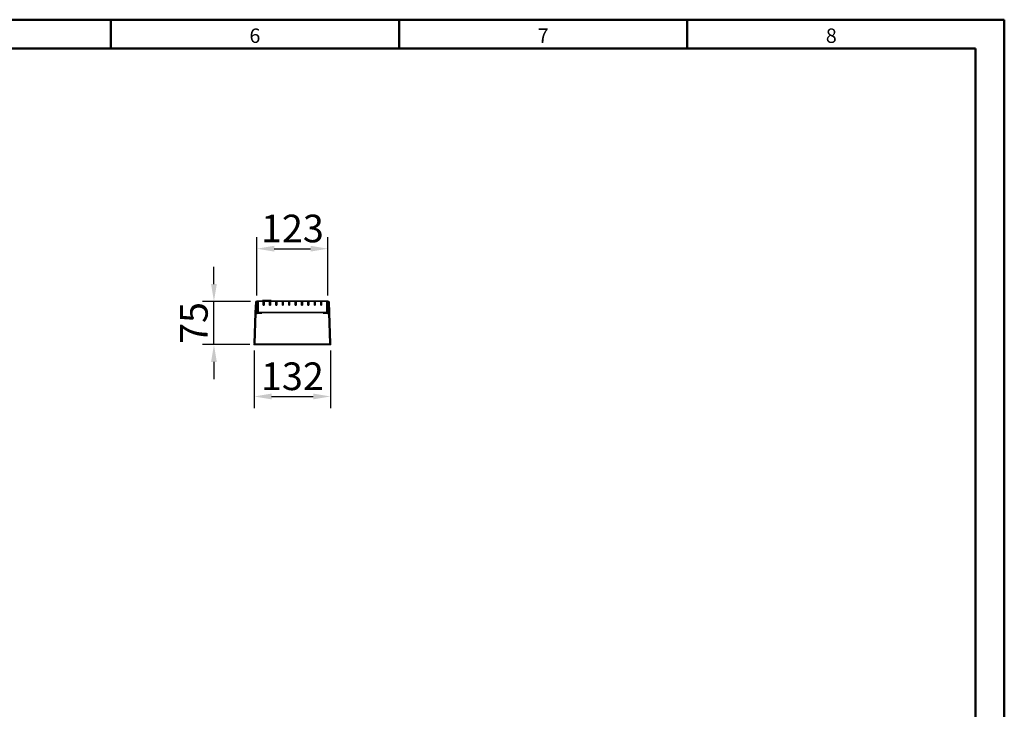
# Model space of a CAD drawing. Units: millimetres. Extents: x -11014 to 1049, y -4579 to -1115.
# Drawn here: x 195 to 1049, y -2651 to -2052 of the extents above; entities that cross this region are included whole.
import ezdxf

# ---------------------------------------------------------------- set-up
doc = ezdxf.new("R2010")
doc.units = ezdxf.units.MM
doc.header["$LTSCALE"] = 2
for name, color, linetype, lineweight in [('-D1-[Secció i Contorns]', 20, 'Continuous', 70), ('_COTAS', 10, 'Continuous', 50), ('_TEXTO Y CAJETÍN', 64, 'Continuous', 50)]:
    doc.layers.add(name, color=color, linetype=linetype, lineweight=lineweight)
doc.layers.add('320683', color=7, linetype='Continuous')
doc.layers.add('_AUX LINES', color=51, linetype='Continuous', plot=False)
doc.styles.add('DIN ACO', font='arial.ttf')
doc.styles.add('SLDTEXTSTYLE0', font='TXT', dxfattribs={"width": 0.605})
doc.dimstyles.new('ACO DIM BIGGER', dxfattribs={"dimtxt": 24, "dimasz": 20, "dimexe": 10, "dimexo": 5, "dimgap": 5, "dimtad": 1, "dimdec": 0, "dimzin": 9, "dimtxsty": 'DIN ACO', "dimcen": 3, "dimclrd": 157, "dimclre": 157, "dimclrt": 256, "dimadec": 0, "dimazin": 0, "dimtfac": 0.875, "dimtdec": 0, "dimtmove": 0, "dimatfit": 2, "dimfxl": 1, "dimtolj": 1, "dimlwd": 25, "dimlwe": 25, "dimarcsym": 0})

# ---------------------------------------------------------------- blocks, each defined once
blk = doc.blocks.new('*D204')
at = {"layer": '_COTAS', "color": 157, "lineweight": 25, "transparency": 16777216}
for p, q in [((398.08, -2339.2), (398.08, -2389.2)), ((464.26, -2339.2), (464.26, -2389.2)), ((413.08, -2379.2), (449.26, -2379.2))]:
    blk.add_line(p, q, dxfattribs=at)
at = {"layer": '_COTAS', "color": 157, "transparency": 16777216}
for points in [[(413.08, -2376.7), (413.08, -2381.7), (398.08, -2379.2)], [(449.26, -2376.7), (449.26, -2381.7), (464.26, -2379.2)]]:
    blk.add_solid(points, dxfattribs=at)
at = {"layer": 'Defpoints', "color": 0, "transparency": 16777216}
for p in [(398.08, -2334.2), (464.26, -2334.2), (464.26, -2379.2)]:
    blk.add_point(p, dxfattribs=at)
at = {"layer": '_COTAS', "transparency": 16777216, "insert": (431.17, -2349.67), "char_height": 24, "attachment_point": 2, "style": 'DIN ACO'}
blk.add_mtext('\\A1;132', dxfattribs=at)
blk = doc.blocks.new('*D205')
at = {"layer": '_COTAS', "color": 157, "lineweight": 25, "transparency": 16777216}
for p, q in [((363.11, -2281.7), (363.11, -2266.7)), ((394.89, -2296.7), (353.11, -2296.7)), ((363.11, -2334.2), (363.11, -2296.7)), ((394.11, -2334.2), (353.11, -2334.2)), ((363.11, -2349.2), (363.11, -2364.2))]:
    blk.add_line(p, q, dxfattribs=at)
at = {"layer": '_COTAS', "color": 157, "transparency": 16777216}
for points in [[(360.61, -2281.7), (365.61, -2281.7), (363.11, -2296.7)], [(360.61, -2349.2), (365.61, -2349.2), (363.11, -2334.2)]]:
    blk.add_solid(points, dxfattribs=at)
at = {"layer": 'Defpoints', "color": 0, "transparency": 16777216}
for p in [(363.11, -2296.7), (399.89, -2296.7), (399.11, -2334.2)]:
    blk.add_point(p, dxfattribs=at)
at = {"layer": '_COTAS', "transparency": 16777216, "insert": (333.7, -2315.45), "char_height": 24, "attachment_point": 2, "rotation": 90, "style": 'DIN ACO'}
blk.add_mtext('\\A1;75', dxfattribs=at)
blk = doc.blocks.new('*D206')
at = {"layer": '_COTAS', "color": 157, "lineweight": 25, "transparency": 16777216}
for p, q in [((400.42, -2291.46), (400.42, -2240.96)), ((461.92, -2291.46), (461.92, -2240.96)), ((415.42, -2250.96), (446.92, -2250.96))]:
    blk.add_line(p, q, dxfattribs=at)
at = {"layer": '_COTAS', "color": 157, "transparency": 16777216}
for points in [[(415.42, -2248.46), (415.42, -2253.46), (400.42, -2250.96)], [(446.92, -2248.46), (446.92, -2253.46), (461.92, -2250.96)]]:
    blk.add_solid(points, dxfattribs=at)
at = {"layer": 'Defpoints', "color": 0, "transparency": 16777216}
for p in [(461.92, -2250.96), (400.42, -2296.46), (461.92, -2296.46)]:
    blk.add_point(p, dxfattribs=at)
at = {"layer": '_COTAS', "transparency": 16777216, "insert": (431.17, -2221.44), "char_height": 24, "attachment_point": 2, "style": 'DIN ACO'}
blk.add_mtext('\\A1;123', dxfattribs=at)
blk = doc.blocks.new('1085329-M_001_Side_view')
at = {"layer": '-D1-[Secció i Contorns]', "linetype": 'Continuous', "lineweight": 35}
for p, q in [((-61.5, 0), (-59.5, 0)), ((-61.5, 0), (-61.5, -1.5)), ((-59.5, 0), (-59.5, -20)), ((-51.9, 1), (-36.9, 1)), ((-51.9, 1), (-51.9, 0)), ((-50.7, -7), (-50.7, 0)), ((-50.7, 0), (-49.2, 0)), ((-49.2, -7), (-49.2, 0)), ((-39.6, 0), (-38.1, 0)), ((-39.6, -7), (-39.6, 0)), ((-38.1, -7), (-38.1, 0)), ((-36.9, 1), (-36.9, 0)), ((-28.5, -7), (-28.5, 0)), ((-28.5, 0), (-27, 0)), ((-27, -7), (-27, 0)), ((-17.4, 0), (-15.9, 0)), ((-17.4, -7), (-17.4, 0)), ((-15.9, -7), (-15.9, 0)), ((-15.9, 0), (-6.3, 0)), ((-6.3, -7), (-6.3, 0)), ((-6.3, 0), (-4.8, 0)), ((-4.8, -7), (-4.8, 0)), ((-4.8, 0), (4.8, 0)), ((4.8, -7), (4.8, 0)), ((4.8, 0), (6.3, 0)), ((6.3, -7), (6.3, 0)), ((6.3, 0), (15.9, 0)), ((15.9, -7), (15.9, 0)), ((15.9, 0), (17.4, 0)), ((17.4, -7), (17.4, 0)), ((17.4, 0), (27, 0)), ((27, -7), (27, 0)), ((27, 0), (28.5, 0)), ((28.5, -7), (28.5, 0)), ((28.5, 0), (38.1, 0)), ((38.1, -7), (38.1, 0)), ((38.1, 0), (39.6, 0)), ((39.6, -7), (39.6, 0)), ((39.6, 0), (49.2, 0)), ((49.2, 0), (50.7, 0)), ((49.2, -7), (49.2, 0)), ((50.7, -7), (50.7, 0)), ((50.7, 0), (59.5, 0)), ((59.5, 0), (59.5, -20)), ((59.5, 0), (61.5, 0)), ((61.5, 0), (61.5, -1.5)), ((-64.3, -20.5), (-63.6, -1.5)), ((-63.3, -20.5), (-62.6, -1.5)), ((-61.5, -11.7), (-63.1, -16)), ((-63.1, -19.3), (-63, -15.9)), ((-62.4, -11.3), (-63, -12.9)), ((-62.9, -12.6), (-62.6, -5.4)), ((-62.5, -1.5), (-62.6, -5.4)), ((-62.6, -5.4), (-61.6, -5.5)), ((-62.4, -11.3), (-61.5, -11.7)), ((-62.1, -19.4), (-61.9, -12.8)), ((-61.8, -11.5), (-61.6, -5.5)), ((-61.5, -1.6), (-61.6, -5.5)), ((-61.5, -1.6), (-61.5, -11.7)), ((-61.5, -11.7), (-61.5, -20)), ((-59.5, 0), (-50.7, 0)), ((-50.7, -7), (-49.2, -7)), ((-49.2, 0), (-39.6, 0)), ((-39.6, -7), (-38.1, -7)), ((-38.1, 0), (-28.5, 0)), ((-28.5, -7), (-27, -7)), ((-27, 0), (-17.4, 0)), ((-17.4, -7), (-15.9, -7)), ((-6.3, -7), (-4.8, -7)), ((4.8, -7), (6.3, -7)), ((15.9, -7), (17.4, -7)), ((27, -7), (28.5, -7)), ((38.1, -7), (39.6, -7)), ((49.2, -7), (50.7, -7)), ((61.5, -1.6), (61.5, -11.7)), ((61.5, -1.6), (61.6, -5.5)), ((62.4, -11.3), (61.5, -11.7)), ((61.5, -11.7), (61.5, -20)), ((61.5, -11.7), (63.1, -16)), ((62.6, -5.4), (61.6, -5.5)), ((61.8, -11.5), (61.6, -5.5)), ((62.1, -19.4), (61.9, -12.8)), ((62.4, -11.3), (63, -12.9)), ((62.5, -1.5), (62.6, -5.4)), ((63.3, -20.5), (62.6, -1.5)), ((62.9, -12.6), (62.6, -5.4)), ((63.1, -19.3), (63, -15.9)), ((64.3, -20.5), (63.6, -1.5)), ((-64.3, -20.5), (-66.1, -73.4)), ((-63.3, -20.5), (-65.1, -73.4)), ((-63.3, -20.5), (-64.3, -20.5)), ((-63.1, -19.3), (-62.1, -19.4)), ((-61.5, -20), (-59.5, -20)), ((-53.3, -20), (-61.1, -20.4)), ((-53.2, -21), (-61, -21.4)), ((59.5, -20), (-59.5, -20)), ((-53.2, -21), (-53.3, -20)), ((53.2, -21), (53.3, -20)), ((53.2, -21), (61, -21.4)), ((53.3, -20), (61.1, -20.4)), ((59.5, -20), (61.5, -20)), ((63.1, -19.3), (62.1, -19.4)), ((63.3, -20.5), (64.3, -20.5)), ((63.3, -20.5), (65.1, -73.4)), ((64.3, -20.5), (66.1, -73.4)), ((64.1, -74.5), (-64.1, -74.5)), ((64.1, -75.5), (-64.1, -75.5))]:
    blk.add_line(p, q, dxfattribs=at)
at = {"layer": '-D1-[Secció i Contorns]', "linetype": 'Continuous', "lineweight": 18}
for p, q in [((-63.6, -1.5), (-62.6, -1.5)), ((-63.1, -16), (-63.1, -16)), ((-62.5, -1.5), (-61.5, -1.6)), ((62.5, -1.5), (61.5, -1.6)), ((63.6, -1.5), (62.6, -1.5)), ((63.1, -16), (63.1, -16)), ((-61.1, -20.4), (-61, -21.4)), ((61.1, -20.4), (61, -21.4)), ((-66.1, -73.4), (-65.1, -73.4)), ((-64.1, -74.5), (-64.1, -75.5)), ((64.1, -74.5), (64.1, -75.5)), ((66.1, -73.4), (65.1, -73.4))]:
    blk.add_line(p, q, dxfattribs=at)
at = {"layer": '-D1-[Secció i Contorns]', "linetype": 'Continuous', "lineweight": 35}
for centre, radius, start, end in [((-62.5, -1.5), 1.05, 358, 178), ((-62.1, -16.4), 1, 160, 178), ((-62.5, -1.5), 0.05, 358, 178), ((62.5, -1.5), 1.05, 2, 182), ((62.5, -1.5), 0.05, 2, 182), ((62.1, -16.4), 1, 2, 20), ((-61.1, -19.4), 2, 178, 273), ((-61.1, -19.4), 1, 178, 273), ((61.1, -19.4), 2, 267, 2), ((61.1, -19.4), 1, 267, 2), ((-64.1, -73.5), 2, 178, 270), ((-64.1, -73.5), 1, 178, 270), ((64.1, -73.5), 1, 270, 2), ((64.1, -73.5), 2, 270, 2)]:
    blk.add_arc(centre, radius, start, end, dxfattribs=at)
at = {"layer": '_AUX LINES', "linetype": 'Continuous', "lineweight": 0}
for p, q in [((-64.1, -75.5), (-67.2, -75.5)), ((-66.1, -73.4), (-66.2, -76.5)), ((64.1, -75.5), (67.2, -75.5)), ((66.1, -73.4), (66.2, -76.5))]:
    blk.add_line(p, q, dxfattribs=at)

msp = doc.modelspace()

# ---------------------------------------------------------------- linework, layer by layer
at = {"layer": '_TEXTO Y CAJETÍN'}
for p, q in [((-951.26, -2052.25), (1048.74, -2052.25)), ((273.74, -2052.25), (273.74, -2077.25)), ((523.74, -2052.25), (523.74, -2077.25)), ((773.74, -2052.25), (773.74, -2077.25)), ((1048.74, -2052.25), (1048.74, -3487.25)), ((-926.26, -2077.25), (1023.74, -2077.25)), ((1023.74, -2077.25), (1023.74, -3462.25))]:
    msp.add_line(p, q, dxfattribs=at)

# ---------------------------------------------------------------- block references
at = {"layer": '320683', "xscale": 0.5, "yscale": 0.5, "zscale": 0.5}
msp.add_blockref('1085329-M_001_Side_view', (431.17, -2296.46), dxfattribs=at)

# ---------------------------------------------------------------- texts
at = {"layer": '_TEXTO Y CAJETÍN', "char_height": 12.5, "attachment_point": 2, "style": 'SLDTEXTSTYLE0'}
for s, insert in [('6', (398.66, -2059.89)), ('7', (648.66, -2059.89)), ('8', (898.66, -2059.89))]:
    msp.add_mtext(s, dxfattribs=dict(at, insert=insert))

# ---------------------------------------------------------------- dimensions: what is measured, and where the dimension line sits
at = {"layer": '_COTAS'}
for base, p1, p2, picture, middle in [((461.92, -2250.96), (400.42, -2296.46), (461.92, -2296.46), '*D206', (431.17, -2250.96)), ((464.26, -2379.2), (398.08, -2334.2), (464.26, -2334.2), '*D204', (431.17, -2379.2))]:
    dim = msp.add_linear_dim(base=base, p1=p1, p2=p2, dimstyle='ACO DIM BIGGER', override={"dimasz": 15, "dimlfac": 2}, dxfattribs=at)
    dim.commit()
    dim.dimension.update_dxf_attribs({"geometry": picture, "text_midpoint": middle, "dimtype": 160})
dim = msp.add_linear_dim(base=(363.11, -2296.7), p1=(399.11, -2334.2), p2=(399.89, -2296.7), angle=90, dimstyle='ACO DIM BIGGER', override={"dimasz": 15, "dimlfac": 2}, dxfattribs=at)
dim.commit()
dim.dimension.update_dxf_attribs({"geometry": '*D205', "text_midpoint": (363.11, -2315.45), "dimtype": 160})

doc.saveas('drawing.dxf')
